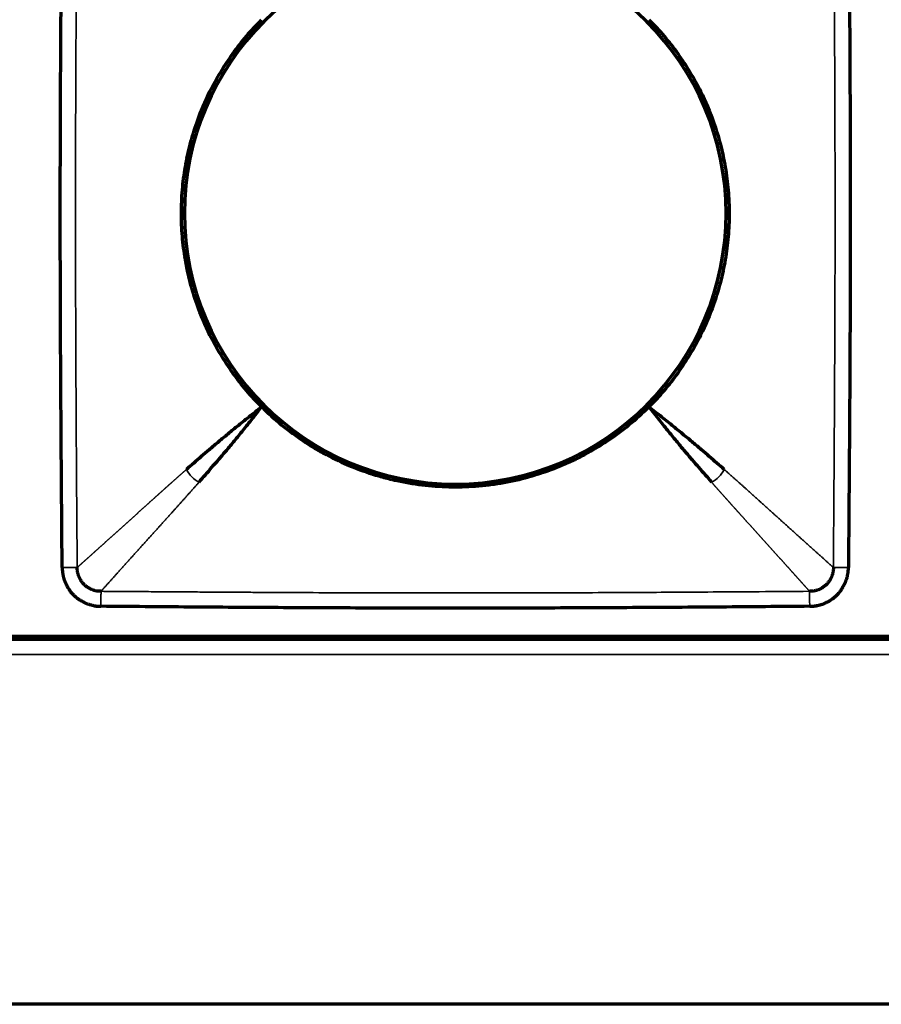
# Model space of a CAD drawing. Units: millimetres. Extents: x 96 to 672, y -113 to 378.
# Drawn here: x 139 to 167, y 63 to 95 of the extents above; entities that cross this region are included whole.
import ezdxf

# ---------------------------------------------------------------- set-up
doc = ezdxf.new("R2010")
doc.units = ezdxf.units.MM
doc.layers.add('1', color=7, linetype='Continuous')

msp = doc.modelspace()

# ---------------------------------------------------------------- linework, layer by layer
at = {"layer": '1', "linetype": 'Continuous', "lineweight": 70}
for p, q in [((558.831, 74.92), (110.831, 74.92)), ((110.931, 75.02), (222.731, 75.02)), ((127.337, 74.92), (206.332, 74.92)), ((558.831, 62.92), (110.831, 62.92))]:
    msp.add_line(p, q, dxfattribs=at)
at = {"layer": '1', "linetype": 'Continuous', "lineweight": 35}
msp.add_line((110.831, 74.42), (558.831, 74.42), dxfattribs=at)
at = {"layer": '1', "linetype": 'Continuous', "lineweight": 70}
for start, end in [(90, 180), (0, 90), (180, 270), (270, 0)]:
    msp.add_arc((152.831, 88.92), 8.9, start, end, dxfattribs=at)
for points, knots in [([(139.912, 77.274), (139.904, 78.244), (139.888, 80.185), (139.868, 83.097), (139.856, 85.523), (139.851, 87.465), (139.85, 88.92), (139.851, 90.376), (139.856, 92.317), (139.868, 94.744), (139.888, 97.655), (139.904, 99.597), (139.912, 100.567)], [0, 0, 0, 0, 0.125, 0.25, 0.375, 0.4375, 0.5, 0.5625, 0.625, 0.75, 0.875, 1, 1, 1, 1]), ([(165.749, 100.567), (165.758, 99.597), (165.774, 97.655), (165.794, 94.744), (165.805, 92.317), (165.81, 90.376), (165.811, 88.92), (165.81, 87.465), (165.805, 85.523), (165.794, 83.097), (165.774, 80.185), (165.758, 78.244), (165.749, 77.274)], [0, 0, 0, 0, 0.125, 0.25, 0.375, 0.4375, 0.5, 0.5625, 0.625, 0.75, 0.875, 1, 1, 1, 1]), ([(144.768, 92.92), (144.878, 93.141), (144.995, 93.355), (145.246, 93.772), (145.38, 93.974), (145.663, 94.368), (145.812, 94.56), (146.128, 94.931), (146.293, 95.11), (146.467, 95.284)], [0, 0, 0, 0, 0.25, 0.25, 0.5, 0.5, 0.75, 0.75, 1, 1, 1, 1]), ([(159.195, 95.284), (159.368, 95.11), (159.534, 94.931), (159.849, 94.56), (159.999, 94.368), (160.282, 93.974), (160.415, 93.772), (160.666, 93.355), (160.784, 93.141), (160.893, 92.92)], [0, 0, 0, 0, 0.25, 0.25, 0.5, 0.5, 0.75, 0.75, 1, 1, 1, 1]), ([(144.345, 85.92), (144.26, 86.163), (144.185, 86.408), (144.056, 86.901), (144.003, 87.15), (143.917, 87.652), (143.884, 87.904), (143.852, 88.286), (143.844, 88.414), (143.836, 88.607), (143.834, 88.671), (143.831, 88.8), (143.831, 88.864), (143.831, 89.184), (143.842, 89.438), (143.885, 89.943), (143.918, 90.195), (144.003, 90.693), (144.057, 90.941), (144.185, 91.433), (144.26, 91.678), (144.345, 91.92)], [0, 0, 0, 0, 0.125, 0.125, 0.25, 0.25, 0.375, 0.375, 0.4375, 0.4375, 0.46875, 0.46875, 0.5, 0.5, 0.625, 0.625, 0.75, 0.75, 0.875, 0.875, 1, 1, 1, 1]), ([(161.316, 91.92), (161.402, 91.678), (161.477, 91.433), (161.605, 90.939), (161.659, 90.691), (161.745, 90.189), (161.777, 89.937), (161.81, 89.554), (161.818, 89.427), (161.826, 89.234), (161.828, 89.17), (161.83, 89.041), (161.831, 88.977), (161.831, 88.657), (161.82, 88.403), (161.776, 87.897), (161.744, 87.646), (161.658, 87.147), (161.605, 86.9), (161.477, 86.408), (161.402, 86.163), (161.316, 85.92)], [0, 0, 0, 0, 0.125, 0.125, 0.25, 0.25, 0.375, 0.375, 0.4375, 0.4375, 0.46875, 0.46875, 0.5, 0.5, 0.625, 0.625, 0.75, 0.75, 0.875, 0.875, 1, 1, 1, 1]), ([(146.467, 82.557), (146.293, 82.73), (146.128, 82.91), (145.812, 83.281), (145.663, 83.472), (145.38, 83.866), (145.246, 84.069), (144.995, 84.486), (144.878, 84.7), (144.768, 84.92)], [0, 0, 0, 0, 0.25, 0.25, 0.5, 0.5, 0.75, 0.75, 1, 1, 1, 1]), ([(160.893, 84.92), (160.784, 84.7), (160.666, 84.486), (160.415, 84.069), (160.282, 83.866), (159.999, 83.472), (159.849, 83.281), (159.534, 82.91), (159.368, 82.73), (159.195, 82.557)], [0, 0, 0, 0, 0.25, 0.25, 0.5, 0.5, 0.75, 0.75, 1, 1, 1, 1]), ([(146.467, 82.556), (146.318, 82.44), (146.176, 82.328), (145.906, 82.114), (145.779, 82.011), (145.537, 81.815), (145.422, 81.721), (145.208, 81.544), (145.109, 81.46), (144.919, 81.299), (144.829, 81.222), (144.654, 81.071), (144.568, 80.997), (144.316, 80.779), (144.155, 80.639), (143.994, 80.499)], [0, 0, 0, 0, 0.125, 0.125, 0.25, 0.25, 0.375, 0.375, 0.5, 0.5, 0.625, 0.625, 0.75, 0.75, 1, 1, 1, 1]), ([(144.41, 80.083), (144.549, 80.244), (144.689, 80.405), (144.907, 80.657), (144.981, 80.743), (145.132, 80.919), (145.209, 81.009), (145.37, 81.198), (145.454, 81.298), (145.632, 81.512), (145.725, 81.626), (145.921, 81.868), (146.024, 81.996), (146.238, 82.266), (146.35, 82.408), (146.467, 82.556)], [0, 0, 0, 0, 0.25, 0.25, 0.375, 0.375, 0.5, 0.5, 0.625, 0.625, 0.75, 0.75, 0.875, 0.875, 1, 1, 1, 1]), ([(159.195, 82.557), (158.985, 82.346), (158.766, 82.148), (158.312, 81.776), (158.077, 81.601), (157.589, 81.276), (157.338, 81.124), (157.012, 80.95), (156.914, 80.899), (156.814, 80.85), (156.747, 80.817), (156.714, 80.801), (156.546, 80.722), (156.411, 80.662), (156.003, 80.493), (155.726, 80.394), (155.166, 80.223), (154.881, 80.152), (154.449, 80.066), (154.304, 80.04), (154.085, 80.008), (154.012, 79.998), (153.864, 79.979), (153.79, 79.971), (153.422, 79.935), (153.127, 79.92), (152.541, 79.92), (152.248, 79.934), (151.665, 79.991), (151.374, 80.034), (151.011, 80.106), (150.939, 80.121), (150.83, 80.145), (150.794, 80.154), (150.721, 80.171), (150.541, 80.215), (150.364, 80.264), (149.941, 80.392), (149.665, 80.49), (149.123, 80.714), (148.858, 80.839), (148.469, 81.047), (148.34, 81.119), (148.15, 81.233), (148.086, 81.272), (147.961, 81.351), (147.899, 81.392), (147.59, 81.597), (147.353, 81.773), (146.896, 82.148), (146.677, 82.346), (146.467, 82.557)], [0, 0, 0, 0, 0.0625, 0.0625, 0.125, 0.125, 0.1875, 0.1875, 0.203125, 0.210937, 0.210937, 0.21875, 0.21875, 0.25, 0.25, 0.3125, 0.3125, 0.375, 0.375, 0.40625, 0.40625, 0.421875, 0.421875, 0.4375, 0.4375, 0.5, 0.5, 0.5625, 0.5625, 0.625, 0.625, 0.640625, 0.640625, 0.648437, 0.648437, 0.65625, 0.6875, 0.6875, 0.75, 0.75, 0.8125, 0.8125, 0.84375, 0.84375, 0.859375, 0.859375, 0.875, 0.875, 0.9375, 0.9375, 1, 1, 1, 1]), ([(159.195, 82.556), (159.311, 82.408), (159.423, 82.266), (159.638, 81.996), (159.74, 81.868), (159.936, 81.626), (160.03, 81.512), (160.207, 81.298), (160.291, 81.198), (160.452, 81.009), (160.529, 80.919), (160.68, 80.743), (160.754, 80.657), (160.972, 80.405), (161.112, 80.244), (161.252, 80.083)], [0, 0, 0, 0, 0.125, 0.125, 0.25, 0.25, 0.375, 0.375, 0.5, 0.5, 0.625, 0.625, 0.75, 0.75, 1, 1, 1, 1]), ([(161.668, 80.499), (161.507, 80.639), (161.346, 80.779), (161.094, 80.997), (161.008, 81.071), (160.832, 81.222), (160.743, 81.299), (160.553, 81.46), (160.453, 81.544), (160.239, 81.721), (160.125, 81.815), (159.883, 82.011), (159.755, 82.114), (159.485, 82.328), (159.344, 82.44), (159.195, 82.556)], [0, 0, 0, 0, 0.25, 0.25, 0.375, 0.375, 0.5, 0.5, 0.625, 0.625, 0.75, 0.75, 0.875, 0.875, 1, 1, 1, 1]), ([(139.912, 77.274), (139.912, 77.267), (139.913, 77.255), (139.913, 77.236), (139.914, 77.218), (139.916, 77.2), (139.917, 77.183), (139.918, 77.167), (139.92, 77.152), (139.922, 77.137), (139.923, 77.123), (139.925, 77.109), (139.927, 77.096), (139.929, 77.083), (139.931, 77.072), (139.933, 77.06), (139.934, 77.05), (139.936, 77.04), (139.94, 77.02), (139.945, 76.993), (139.952, 76.961), (139.959, 76.935), (139.964, 76.916), (139.969, 76.899), (139.974, 76.882), (139.981, 76.864), (139.988, 76.846), (139.993, 76.832), (139.997, 76.824), (139.998, 76.821), (139.999, 76.817), (140.001, 76.814), (140.002, 76.811), (140.003, 76.807), (140.005, 76.804), (140.006, 76.8), (140.008, 76.797), (140.009, 76.794), (140.01, 76.79), (140.012, 76.787), (140.012, 76.784), (140.013, 76.782), (140.014, 76.781), (140.015, 76.778), (140.018, 76.772), (140.022, 76.765), (140.031, 76.748), (140.042, 76.724), (140.056, 76.696), (140.07, 76.669), (140.079, 76.65), (140.086, 76.636), (140.091, 76.628), (140.095, 76.622), (140.099, 76.615), (140.103, 76.609), (140.107, 76.602), (140.111, 76.596), (140.116, 76.589), (140.12, 76.583), (140.124, 76.577), (140.128, 76.57), (140.133, 76.564), (140.137, 76.557), (140.141, 76.551), (140.145, 76.545), (140.15, 76.538), (140.154, 76.532), (140.159, 76.526), (140.163, 76.519), (140.17, 76.509), (140.183, 76.493), (140.2, 76.471), (140.219, 76.449), (140.236, 76.43), (140.249, 76.416), (140.261, 76.403), (140.271, 76.392), (140.28, 76.383), (140.286, 76.376), (140.293, 76.369), (140.301, 76.361), (140.315, 76.348), (140.332, 76.332), (140.347, 76.319), (140.357, 76.31), (140.362, 76.305), (140.368, 76.3), (140.373, 76.296), (140.379, 76.291), (140.384, 76.286), (140.389, 76.282), (140.395, 76.277), (140.4, 76.272), (140.406, 76.268), (140.411, 76.263), (140.415, 76.259), (140.418, 76.257), (140.421, 76.255), (140.424, 76.253), (140.429, 76.25), (140.439, 76.244), (140.452, 76.237), (140.473, 76.224), (140.497, 76.21), (140.528, 76.193), (140.549, 76.182), (140.561, 76.175), (140.563, 76.173), (140.566, 76.172), (140.569, 76.17), (140.571, 76.169), (140.574, 76.167), (140.577, 76.166), (140.58, 76.164), (140.582, 76.163), (140.585, 76.161), (140.588, 76.16), (140.59, 76.158), (140.593, 76.157), (140.596, 76.156), (140.599, 76.154), (140.601, 76.153), (140.604, 76.151), (140.607, 76.15), (140.609, 76.148), (140.612, 76.147), (140.615, 76.145), (140.617, 76.144), (140.62, 76.142), (140.623, 76.141), (140.626, 76.139), (140.628, 76.138), (140.631, 76.136), (140.634, 76.135), (140.636, 76.133), (140.639, 76.132), (140.642, 76.13), (140.645, 76.129), (140.647, 76.128), (140.65, 76.126), (140.653, 76.125), (140.655, 76.123), (140.658, 76.122), (140.661, 76.12), (140.664, 76.119), (140.666, 76.117), (140.669, 76.116), (140.672, 76.114), (140.674, 76.113), (140.677, 76.112), (140.68, 76.11), (140.683, 76.109), (140.685, 76.107), (140.688, 76.106), (140.691, 76.104), (140.693, 76.103), (140.696, 76.102), (140.698, 76.101), (140.703, 76.099), (140.709, 76.097), (140.72, 76.093), (140.733, 76.089), (140.748, 76.084), (140.77, 76.076), (140.808, 76.064), (140.856, 76.05), (140.904, 76.037), (140.942, 76.027), (140.972, 76.021), (140.992, 76.016), (141.005, 76.014), (141.013, 76.013), (141.017, 76.012), (141.022, 76.011), (141.027, 76.011), (141.031, 76.01), (141.036, 76.01), (141.041, 76.009), (141.045, 76.009), (141.05, 76.008), (141.055, 76.008), (141.06, 76.007), (141.064, 76.007), (141.069, 76.006), (141.074, 76.006), (141.078, 76.005), (141.083, 76.005), (141.088, 76.005), (141.093, 76.004), (141.097, 76.004), (141.102, 76.004), (141.107, 76.003), (141.112, 76.003), (141.117, 76.003), (141.121, 76.003), (141.126, 76.003), (141.131, 76.002), (141.136, 76.002), (141.141, 76.002), (141.145, 76.002), (141.15, 76.002), (141.155, 76.002), (141.16, 76.002), (141.165, 76.002), (141.17, 76.002), (141.174, 76.002), (141.179, 76.002), (141.182, 76.002), (141.184, 76.002)], [0, 0, 0, 0, 0.009744, 0.01916, 0.02825, 0.037019, 0.04547, 0.053606, 0.061429, 0.068942, 0.076147, 0.083046, 0.089642, 0.095936, 0.10193, 0.107625, 0.113022, 0.118123, 0.122929, 0.142954, 0.159598, 0.172888, 0.182841, 0.189471, 0.199316, 0.209143, 0.218952, 0.228742, 0.230583, 0.232422, 0.23426, 0.236096, 0.237932, 0.239767, 0.2416, 0.243433, 0.245266, 0.247097, 0.248928, 0.250759, 0.252589, 0.252913, 0.253869, 0.255611, 0.257254, 0.263121, 0.268954, 0.285647, 0.30238, 0.31623, 0.330702, 0.335565, 0.339494, 0.343367, 0.347237, 0.351106, 0.354973, 0.358838, 0.362702, 0.366564, 0.370425, 0.374285, 0.378144, 0.382002, 0.385859, 0.389715, 0.393572, 0.397427, 0.401283, 0.405138, 0.409661, 0.419795, 0.435536, 0.451947, 0.463241, 0.473088, 0.481769, 0.489286, 0.495638, 0.500826, 0.503927, 0.509821, 0.518509, 0.532454, 0.544901, 0.54851, 0.552117, 0.555723, 0.559327, 0.56293, 0.566531, 0.570131, 0.57373, 0.577328, 0.580925, 0.584521, 0.588117, 0.588994, 0.590448, 0.59248, 0.595089, 0.598277, 0.610479, 0.617303, 0.635332, 0.652863, 0.669917, 0.671474, 0.673031, 0.674587, 0.676142, 0.677697, 0.679251, 0.680805, 0.682358, 0.68391, 0.685462, 0.687013, 0.688564, 0.690114, 0.691664, 0.693214, 0.694763, 0.696311, 0.697859, 0.699407, 0.700954, 0.702501, 0.704048, 0.705594, 0.70714, 0.708685, 0.71023, 0.711775, 0.71332, 0.714864, 0.716409, 0.717953, 0.719497, 0.72104, 0.722584, 0.724127, 0.72567, 0.727213, 0.728756, 0.730299, 0.731841, 0.733384, 0.734927, 0.736469, 0.738012, 0.739554, 0.741097, 0.742639, 0.744182, 0.745725, 0.747267, 0.74881, 0.749566, 0.751751, 0.755363, 0.760405, 0.768399, 0.776182, 0.783756, 0.804212, 0.836253, 0.858203, 0.880155, 0.894338, 0.904699, 0.911204, 0.913833, 0.916188, 0.918545, 0.920904, 0.923265, 0.925629, 0.927994, 0.930362, 0.932731, 0.935103, 0.937477, 0.939853, 0.942231, 0.944612, 0.946994, 0.949379, 0.951766, 0.954156, 0.956547, 0.958941, 0.961337, 0.963736, 0.966137, 0.96854, 0.970945, 0.973353, 0.975763, 0.978176, 0.980591, 0.983008, 0.985428, 0.987851, 0.990276, 0.992703, 0.995133, 0.997565, 1, 1, 1, 1]), ([(164.477, 76.002), (164.484, 76.002), (164.497, 76.002), (164.515, 76.003), (164.534, 76.004), (164.551, 76.005), (164.568, 76.007), (164.584, 76.008), (164.599, 76.01), (164.614, 76.011), (164.629, 76.013), (164.642, 76.015), (164.655, 76.017), (164.668, 76.018), (164.68, 76.02), (164.691, 76.022), (164.701, 76.024), (164.711, 76.026), (164.731, 76.029), (164.758, 76.035), (164.79, 76.042), (164.816, 76.048), (164.835, 76.054), (164.852, 76.059), (164.869, 76.064), (164.887, 76.071), (164.906, 76.077), (164.919, 76.083), (164.927, 76.086), (164.93, 76.088), (164.934, 76.089), (164.937, 76.09), (164.941, 76.092), (164.944, 76.093), (164.947, 76.094), (164.951, 76.096), (164.954, 76.097), (164.958, 76.099), (164.961, 76.1), (164.964, 76.101), (164.967, 76.102), (164.969, 76.103), (164.971, 76.104), (164.973, 76.105), (164.979, 76.108), (164.987, 76.112), (165.004, 76.12), (165.027, 76.132), (165.055, 76.146), (165.082, 76.159), (165.102, 76.169), (165.115, 76.176), (165.123, 76.18), (165.129, 76.184), (165.136, 76.189), (165.142, 76.193), (165.149, 76.197), (165.155, 76.201), (165.162, 76.205), (165.168, 76.209), (165.175, 76.214), (165.181, 76.218), (165.187, 76.222), (165.194, 76.226), (165.2, 76.231), (165.207, 76.235), (165.213, 76.239), (165.219, 76.244), (165.226, 76.248), (165.232, 76.253), (165.242, 76.26), (165.258, 76.272), (165.28, 76.29), (165.302, 76.309), (165.321, 76.325), (165.336, 76.339), (165.348, 76.35), (165.359, 76.361), (165.368, 76.369), (165.376, 76.376), (165.382, 76.382), (165.39, 76.391), (165.403, 76.405), (165.419, 76.422), (165.433, 76.437), (165.441, 76.447), (165.446, 76.452), (165.451, 76.457), (165.455, 76.463), (165.46, 76.468), (165.465, 76.474), (165.47, 76.479), (165.474, 76.484), (165.479, 76.49), (165.484, 76.495), (165.488, 76.501), (165.492, 76.505), (165.494, 76.508), (165.496, 76.51), (165.498, 76.514), (165.501, 76.518), (165.507, 76.528), (165.515, 76.541), (165.527, 76.563), (165.541, 76.587), (165.558, 76.617), (165.57, 76.638), (165.576, 76.65), (165.578, 76.653), (165.579, 76.656), (165.581, 76.658), (165.582, 76.661), (165.584, 76.664), (165.585, 76.666), (165.587, 76.669), (165.588, 76.672), (165.59, 76.675), (165.591, 76.677), (165.593, 76.68), (165.594, 76.683), (165.596, 76.685), (165.597, 76.688), (165.599, 76.691), (165.6, 76.694), (165.602, 76.696), (165.603, 76.699), (165.605, 76.702), (165.606, 76.704), (165.607, 76.707), (165.609, 76.71), (165.61, 76.713), (165.612, 76.715), (165.613, 76.718), (165.615, 76.721), (165.616, 76.723), (165.618, 76.726), (165.619, 76.729), (165.621, 76.732), (165.622, 76.734), (165.624, 76.737), (165.625, 76.74), (165.627, 76.742), (165.628, 76.745), (165.629, 76.748), (165.631, 76.75), (165.632, 76.753), (165.634, 76.756), (165.635, 76.759), (165.637, 76.761), (165.638, 76.764), (165.64, 76.767), (165.641, 76.769), (165.642, 76.772), (165.644, 76.775), (165.645, 76.778), (165.647, 76.78), (165.648, 76.783), (165.65, 76.785), (165.651, 76.788), (165.652, 76.792), (165.654, 76.799), (165.658, 76.809), (165.662, 76.823), (165.667, 76.837), (165.675, 76.86), (165.688, 76.898), (165.702, 76.945), (165.715, 76.994), (165.724, 77.032), (165.731, 77.062), (165.735, 77.082), (165.737, 77.095), (165.739, 77.102), (165.739, 77.107), (165.74, 77.112), (165.74, 77.116), (165.741, 77.121), (165.742, 77.126), (165.742, 77.13), (165.743, 77.135), (165.743, 77.14), (165.744, 77.144), (165.744, 77.149), (165.745, 77.154), (165.745, 77.159), (165.745, 77.163), (165.746, 77.168), (165.746, 77.173), (165.746, 77.178), (165.747, 77.182), (165.747, 77.187), (165.747, 77.192), (165.748, 77.197), (165.748, 77.201), (165.748, 77.206), (165.748, 77.211), (165.749, 77.216), (165.749, 77.221), (165.749, 77.225), (165.749, 77.23), (165.749, 77.235), (165.749, 77.24), (165.749, 77.245), (165.749, 77.25), (165.749, 77.254), (165.749, 77.259), (165.749, 77.264), (165.749, 77.269), (165.749, 77.272), (165.749, 77.274)], [0, 0, 0, 0, 0.009744, 0.01916, 0.02825, 0.037019, 0.04547, 0.053606, 0.061429, 0.068942, 0.076147, 0.083046, 0.089642, 0.095936, 0.10193, 0.107625, 0.113022, 0.118123, 0.122929, 0.142954, 0.159598, 0.172888, 0.182841, 0.189471, 0.199316, 0.209143, 0.218952, 0.228742, 0.230583, 0.232422, 0.23426, 0.236096, 0.237932, 0.239767, 0.2416, 0.243433, 0.245266, 0.247097, 0.248928, 0.250759, 0.252589, 0.252913, 0.253869, 0.255611, 0.257254, 0.263121, 0.268954, 0.285647, 0.30238, 0.31623, 0.330702, 0.335565, 0.339494, 0.343367, 0.347237, 0.351106, 0.354973, 0.358838, 0.362702, 0.366564, 0.370425, 0.374285, 0.378144, 0.382002, 0.385859, 0.389715, 0.393572, 0.397427, 0.401283, 0.405138, 0.409661, 0.419795, 0.435536, 0.451947, 0.463241, 0.473088, 0.481769, 0.489286, 0.495638, 0.500826, 0.503927, 0.509821, 0.518509, 0.532454, 0.544901, 0.54851, 0.552117, 0.555723, 0.559327, 0.56293, 0.566531, 0.570131, 0.57373, 0.577328, 0.580925, 0.584521, 0.588117, 0.588994, 0.590448, 0.59248, 0.595089, 0.598277, 0.610479, 0.617303, 0.635332, 0.652863, 0.669917, 0.671474, 0.673031, 0.674587, 0.676142, 0.677697, 0.679251, 0.680805, 0.682358, 0.68391, 0.685462, 0.687013, 0.688564, 0.690114, 0.691664, 0.693214, 0.694763, 0.696311, 0.697859, 0.699407, 0.700954, 0.702501, 0.704048, 0.705594, 0.70714, 0.708685, 0.71023, 0.711775, 0.71332, 0.714864, 0.716409, 0.717953, 0.719497, 0.72104, 0.722584, 0.724127, 0.72567, 0.727213, 0.728756, 0.730299, 0.731841, 0.733384, 0.734927, 0.736469, 0.738012, 0.739554, 0.741097, 0.742639, 0.744182, 0.745725, 0.747267, 0.74881, 0.749566, 0.751751, 0.755363, 0.760405, 0.768399, 0.776182, 0.783756, 0.804212, 0.836253, 0.858203, 0.880155, 0.894338, 0.904699, 0.911204, 0.913833, 0.916188, 0.918545, 0.920904, 0.923265, 0.925629, 0.927994, 0.930362, 0.932731, 0.935103, 0.937477, 0.939853, 0.942231, 0.944612, 0.946994, 0.949379, 0.951766, 0.954156, 0.956547, 0.958941, 0.961337, 0.963736, 0.966137, 0.96854, 0.970945, 0.973353, 0.975763, 0.978176, 0.980591, 0.983008, 0.985428, 0.987851, 0.990276, 0.992703, 0.995133, 0.997565, 1, 1, 1, 1]), ([(164.477, 76.002), (163.507, 75.994), (161.566, 75.977), (158.654, 75.957), (156.228, 75.946), (154.287, 75.941), (152.831, 75.94), (151.375, 75.941), (149.434, 75.946), (147.007, 75.957), (144.096, 75.977), (142.155, 75.994), (141.184, 76.002)], [0, 0, 0, 0, 0.125, 0.25, 0.375, 0.4375, 0.5, 0.5625, 0.625, 0.75, 0.875, 1, 1, 1, 1])]:
    msp.add_open_spline(points, degree=3, knots=knots, dxfattribs=at)
at = {"layer": '1', "linetype": 'Continuous', "lineweight": 35}
for points, knots in [([(140.406, 100.563), (140.404, 100.313), (140.4, 99.821), (140.395, 99.097), (140.39, 98.398), (140.386, 97.725), (140.381, 97.078), (140.377, 96.457), (140.373, 95.862), (140.37, 95.293), (140.365, 94.413), (140.359, 93.23), (140.354, 91.75), (140.351, 90.319), (140.35, 88.443), (140.353, 86.042), (140.364, 83.682), (140.374, 81.797), (140.383, 80.407), (140.394, 78.886), (140.402, 77.829), (140.406, 77.278)], [0, 0, 0, 0, 0.032224, 0.063337, 0.09334, 0.122231, 0.150013, 0.176684, 0.202244, 0.226694, 0.250034, 0.315628, 0.379154, 0.440612, 0.499999, 0.620835, 0.749965, 0.804036, 0.863732, 0.929053, 1, 1, 1, 1]), ([(165.256, 77.278), (165.258, 77.528), (165.261, 78.02), (165.266, 78.744), (165.271, 79.443), (165.276, 80.115), (165.28, 80.762), (165.284, 81.383), (165.288, 81.979), (165.291, 82.548), (165.296, 83.428), (165.302, 84.611), (165.307, 86.09), (165.311, 87.521), (165.312, 89.397), (165.308, 91.798), (165.298, 94.158), (165.287, 96.044), (165.278, 97.434), (165.267, 98.954), (165.26, 100.012), (165.256, 100.563)], [0, 0, 0, 0, 0.032224, 0.063337, 0.09334, 0.122231, 0.150013, 0.176684, 0.202244, 0.226694, 0.250034, 0.315628, 0.379154, 0.440612, 0.499999, 0.620835, 0.749965, 0.804036, 0.863732, 0.929053, 1, 1, 1, 1]), ([(140.406, 77.278), (140.411, 77.283), (140.423, 77.293), (140.44, 77.308), (140.457, 77.324), (140.474, 77.339), (140.491, 77.354), (140.509, 77.37), (140.526, 77.386), (140.544, 77.402), (140.562, 77.418), (140.58, 77.434), (140.598, 77.45), (140.616, 77.466), (140.635, 77.483), (140.653, 77.499), (140.671, 77.516), (140.69, 77.532), (140.709, 77.549), (140.728, 77.566), (140.746, 77.583), (140.765, 77.6), (140.785, 77.617), (140.804, 77.634), (140.823, 77.651), (140.842, 77.669), (140.862, 77.686), (140.881, 77.704), (140.901, 77.721), (140.921, 77.739), (140.94, 77.757), (140.96, 77.775), (140.98, 77.793), (141, 77.811), (141.02, 77.829), (141.04, 77.847), (141.061, 77.865), (141.081, 77.883), (141.101, 77.901), (141.122, 77.92), (141.142, 77.938), (141.163, 77.957), (141.184, 77.975), (141.204, 77.994), (141.225, 78.013), (141.246, 78.032), (141.267, 78.05), (141.288, 78.069), (141.309, 78.088), (141.33, 78.107), (141.351, 78.126), (141.372, 78.145), (141.393, 78.164), (141.415, 78.183), (141.436, 78.203), (141.457, 78.222), (141.479, 78.241), (141.5, 78.261), (141.522, 78.28), (141.543, 78.299), (141.565, 78.319), (141.586, 78.338), (141.608, 78.358), (141.63, 78.377), (141.651, 78.397), (141.673, 78.416), (141.695, 78.436), (141.716, 78.455), (141.738, 78.475), (141.76, 78.495), (141.782, 78.514), (141.804, 78.534), (141.825, 78.554), (141.847, 78.573), (141.869, 78.593), (141.891, 78.613), (141.913, 78.633), (141.935, 78.652), (141.956, 78.672), (141.978, 78.692), (142, 78.712), (142.022, 78.731), (142.044, 78.751), (142.066, 78.771), (142.088, 78.791), (142.11, 78.81), (142.131, 78.83), (142.153, 78.85), (142.175, 78.869), (142.197, 78.889), (142.219, 78.909), (142.241, 78.929), (142.262, 78.948), (142.284, 78.968), (142.306, 78.988), (142.328, 79.007), (142.349, 79.027), (142.371, 79.046), (142.393, 79.066), (142.414, 79.086), (142.436, 79.105), (142.458, 79.125), (142.479, 79.144), (142.501, 79.163), (142.522, 79.183), (142.544, 79.202), (142.565, 79.222), (142.586, 79.241), (142.608, 79.26), (142.629, 79.279), (142.65, 79.298), (142.671, 79.318), (142.693, 79.337), (142.714, 79.356), (142.735, 79.375), (142.756, 79.394), (142.777, 79.412), (142.797, 79.431), (142.818, 79.45), (142.839, 79.469), (142.86, 79.487), (142.88, 79.506), (142.901, 79.524), (142.921, 79.543), (142.942, 79.561), (142.962, 79.579), (142.982, 79.598), (143.002, 79.616), (143.022, 79.634), (143.042, 79.652), (143.062, 79.67), (143.082, 79.687), (143.102, 79.705), (143.121, 79.723), (143.141, 79.74), (143.16, 79.758), (143.18, 79.775), (143.199, 79.792), (143.218, 79.81), (143.237, 79.827), (143.256, 79.844), (143.275, 79.861), (143.294, 79.877), (143.312, 79.894), (143.331, 79.911), (143.349, 79.927), (143.368, 79.944), (143.386, 79.96), (143.404, 79.976), (143.422, 79.993), (143.44, 80.009), (143.458, 80.025), (143.476, 80.041), (143.493, 80.056), (143.511, 80.072), (143.528, 80.088), (143.546, 80.103), (143.563, 80.118), (143.58, 80.134), (143.597, 80.149), (143.614, 80.164), (143.631, 80.179), (143.647, 80.193), (143.664, 80.208), (143.68, 80.223), (143.696, 80.237), (143.713, 80.251), (143.729, 80.266), (143.744, 80.28), (143.76, 80.294), (143.776, 80.308), (143.791, 80.321), (143.807, 80.335), (143.822, 80.348), (143.837, 80.362), (143.852, 80.375), (143.867, 80.388), (143.882, 80.401), (143.896, 80.414), (143.91, 80.426), (143.925, 80.439), (143.939, 80.451), (143.953, 80.464), (143.967, 80.476), (143.98, 80.488), (143.989, 80.495), (143.994, 80.499)], [0, 0, 0, 0, 0.008432, 0.016831, 0.025198, 0.033532, 0.041833, 0.050102, 0.058338, 0.066542, 0.074713, 0.082851, 0.090957, 0.09903, 0.107071, 0.115079, 0.123054, 0.130997, 0.138907, 0.146784, 0.154629, 0.162442, 0.170221, 0.177968, 0.185683, 0.193365, 0.201014, 0.20863, 0.216214, 0.223765, 0.231283, 0.238769, 0.246221, 0.253642, 0.261029, 0.268384, 0.275706, 0.282996, 0.290252, 0.297476, 0.304668, 0.311826, 0.318953, 0.326046, 0.333107, 0.340135, 0.34713, 0.354092, 0.361022, 0.367919, 0.374784, 0.381615, 0.388414, 0.395181, 0.401914, 0.408615, 0.415283, 0.421918, 0.42852, 0.43509, 0.441627, 0.448132, 0.454603, 0.461042, 0.467448, 0.473821, 0.480162, 0.48647, 0.492745, 0.498987, 0.505197, 0.511373, 0.517518, 0.523629, 0.529707, 0.535753, 0.541766, 0.547746, 0.553693, 0.559608, 0.565489, 0.571338, 0.577154, 0.582937, 0.588688, 0.594405, 0.60009, 0.605741, 0.61136, 0.616946, 0.6225, 0.62802, 0.633507, 0.638962, 0.644384, 0.649773, 0.655129, 0.660452, 0.665742, 0.671, 0.676224, 0.681416, 0.686575, 0.691701, 0.696794, 0.701855, 0.706882, 0.711877, 0.716838, 0.721767, 0.726663, 0.731526, 0.736357, 0.741154, 0.745919, 0.75065, 0.755349, 0.760015, 0.764648, 0.769248, 0.773815, 0.778349, 0.782851, 0.787319, 0.791755, 0.796158, 0.800528, 0.804865, 0.809169, 0.81344, 0.817679, 0.821884, 0.826057, 0.830196, 0.834303, 0.838377, 0.842418, 0.846426, 0.850401, 0.854343, 0.858252, 0.862128, 0.865971, 0.869781, 0.873558, 0.877302, 0.881013, 0.884692, 0.888337, 0.891949, 0.895528, 0.899074, 0.902587, 0.906067, 0.909514, 0.912929, 0.91631, 0.919658, 0.922973, 0.926255, 0.929504, 0.93272, 0.935903, 0.939053, 0.94217, 0.945254, 0.948305, 0.951324, 0.954309, 0.957261, 0.96018, 0.963065, 0.965918, 0.968738, 0.971525, 0.974279, 0.977, 0.979688, 0.982342, 0.984964, 0.987553, 0.990108, 0.992631, 0.99512, 0.997577, 1, 1, 1, 1]), ([(143.994, 80.499), (144.038, 80.415), (144.159, 80.249), (144.325, 80.128), (144.41, 80.083)], [0, 0, 0, 0, 0.5, 1, 1, 1, 1]), ([(161.252, 80.083), (161.337, 80.128), (161.503, 80.249), (161.624, 80.415), (161.668, 80.499)], [0, 0, 0, 0, 0.5, 1, 1, 1, 1]), ([(161.668, 80.499), (161.676, 80.492), (161.694, 80.476), (161.721, 80.453), (161.748, 80.429), (161.775, 80.405), (161.803, 80.38), (161.832, 80.355), (161.861, 80.329), (161.891, 80.303), (161.921, 80.276), (161.952, 80.249), (161.983, 80.221), (162.014, 80.193), (162.046, 80.165), (162.079, 80.136), (162.112, 80.107), (162.145, 80.077), (162.179, 80.047), (162.213, 80.017), (162.247, 79.986), (162.282, 79.955), (162.317, 79.923), (162.353, 79.891), (162.388, 79.859), (162.425, 79.827), (162.461, 79.794), (162.498, 79.761), (162.536, 79.727), (162.573, 79.693), (162.611, 79.659), (162.649, 79.625), (162.688, 79.59), (162.727, 79.555), (162.766, 79.52), (162.806, 79.484), (162.845, 79.448), (162.885, 79.412), (162.925, 79.376), (162.966, 79.34), (163.006, 79.303), (163.047, 79.266), (163.088, 79.229), (163.129, 79.192), (163.17, 79.155), (163.211, 79.118), (163.253, 79.08), (163.294, 79.043), (163.336, 79.005), (163.377, 78.968), (163.419, 78.93), (163.461, 78.892), (163.503, 78.855), (163.545, 78.817), (163.587, 78.779), (163.629, 78.741), (163.671, 78.703), (163.713, 78.665), (163.754, 78.628), (163.796, 78.59), (163.838, 78.552), (163.88, 78.514), (163.922, 78.477), (163.963, 78.439), (164.005, 78.401), (164.047, 78.364), (164.088, 78.327), (164.129, 78.289), (164.17, 78.252), (164.211, 78.215), (164.252, 78.179), (164.293, 78.142), (164.334, 78.105), (164.374, 78.069), (164.414, 78.033), (164.454, 77.997), (164.494, 77.961), (164.533, 77.926), (164.572, 77.891), (164.611, 77.856), (164.65, 77.821), (164.688, 77.786), (164.726, 77.752), (164.764, 77.718), (164.802, 77.685), (164.839, 77.651), (164.876, 77.618), (164.912, 77.586), (164.948, 77.553), (164.984, 77.521), (165.019, 77.489), (165.055, 77.458), (165.089, 77.427), (165.123, 77.396), (165.157, 77.366), (165.191, 77.336), (165.224, 77.307), (165.245, 77.288), (165.256, 77.278)], [0, 0, 0, 0, 0.004674, 0.009469, 0.014386, 0.019424, 0.024583, 0.029864, 0.035266, 0.04079, 0.046435, 0.052201, 0.058088, 0.064097, 0.070227, 0.076478, 0.08285, 0.089344, 0.095959, 0.102695, 0.109552, 0.116531, 0.123631, 0.130852, 0.138194, 0.145657, 0.153242, 0.160948, 0.168774, 0.176722, 0.18479, 0.192979, 0.201289, 0.20972, 0.218271, 0.226944, 0.235737, 0.244651, 0.253686, 0.262841, 0.272118, 0.281515, 0.291033, 0.300671, 0.310431, 0.320311, 0.330311, 0.340433, 0.350675, 0.361038, 0.371521, 0.382126, 0.392851, 0.403696, 0.414663, 0.42575, 0.436957, 0.448286, 0.459734, 0.471304, 0.482993, 0.494803, 0.506734, 0.518785, 0.530956, 0.543247, 0.555659, 0.568191, 0.580843, 0.593615, 0.606508, 0.619521, 0.632654, 0.645908, 0.659281, 0.672775, 0.686389, 0.700123, 0.713977, 0.727951, 0.742045, 0.756259, 0.770594, 0.785048, 0.799623, 0.814317, 0.829132, 0.844066, 0.859121, 0.874295, 0.889589, 0.905003, 0.920536, 0.936189, 0.951962, 0.967855, 0.983868, 1, 1, 1, 1]), ([(144.41, 80.083), (144.402, 80.075), (144.387, 80.057), (144.364, 80.031), (144.34, 80.003), (144.315, 79.976), (144.291, 79.948), (144.265, 79.919), (144.239, 79.89), (144.213, 79.86), (144.186, 79.83), (144.159, 79.799), (144.132, 79.768), (144.104, 79.737), (144.075, 79.705), (144.046, 79.672), (144.017, 79.639), (143.987, 79.606), (143.957, 79.573), (143.927, 79.539), (143.896, 79.504), (143.865, 79.469), (143.833, 79.434), (143.802, 79.399), (143.769, 79.363), (143.737, 79.326), (143.704, 79.29), (143.671, 79.253), (143.637, 79.216), (143.604, 79.178), (143.569, 79.14), (143.535, 79.102), (143.5, 79.063), (143.465, 79.024), (143.43, 78.985), (143.394, 78.946), (143.359, 78.906), (143.323, 78.866), (143.286, 78.826), (143.25, 78.786), (143.213, 78.745), (143.177, 78.704), (143.14, 78.663), (143.103, 78.622), (143.066, 78.581), (143.028, 78.54), (142.991, 78.498), (142.953, 78.457), (142.916, 78.415), (142.878, 78.374), (142.84, 78.332), (142.803, 78.29), (142.765, 78.248), (142.727, 78.206), (142.689, 78.164), (142.651, 78.123), (142.614, 78.081), (142.576, 78.039), (142.538, 77.997), (142.5, 77.955), (142.462, 77.913), (142.425, 77.871), (142.387, 77.829), (142.349, 77.788), (142.312, 77.746), (142.274, 77.705), (142.237, 77.663), (142.2, 77.622), (142.163, 77.581), (142.126, 77.54), (142.089, 77.499), (142.052, 77.458), (142.016, 77.418), (141.979, 77.377), (141.943, 77.337), (141.907, 77.297), (141.872, 77.258), (141.836, 77.218), (141.801, 77.179), (141.766, 77.14), (141.731, 77.101), (141.697, 77.063), (141.663, 77.025), (141.629, 76.987), (141.595, 76.95), (141.562, 76.912), (141.529, 76.876), (141.496, 76.839), (141.464, 76.803), (141.431, 76.767), (141.4, 76.732), (141.368, 76.697), (141.337, 76.662), (141.307, 76.628), (141.276, 76.594), (141.247, 76.561), (141.217, 76.528), (141.198, 76.506), (141.188, 76.495)], [0, 0, 0, 0, 0.004674, 0.009469, 0.014386, 0.019424, 0.024583, 0.029864, 0.035266, 0.04079, 0.046435, 0.052201, 0.058088, 0.064097, 0.070227, 0.076478, 0.08285, 0.089344, 0.095959, 0.102695, 0.109552, 0.116531, 0.123631, 0.130852, 0.138194, 0.145657, 0.153242, 0.160948, 0.168774, 0.176722, 0.18479, 0.192979, 0.201289, 0.20972, 0.218271, 0.226944, 0.235737, 0.244651, 0.253686, 0.262841, 0.272118, 0.281515, 0.291033, 0.300671, 0.310431, 0.320311, 0.330311, 0.340433, 0.350675, 0.361038, 0.371521, 0.382126, 0.392851, 0.403696, 0.414663, 0.42575, 0.436957, 0.448286, 0.459734, 0.471304, 0.482993, 0.494803, 0.506734, 0.518785, 0.530956, 0.543247, 0.555659, 0.568191, 0.580843, 0.593615, 0.606508, 0.619521, 0.632654, 0.645908, 0.659281, 0.672775, 0.686389, 0.700123, 0.713977, 0.727951, 0.742045, 0.756259, 0.770594, 0.785048, 0.799623, 0.814317, 0.829132, 0.844066, 0.859121, 0.874295, 0.889589, 0.905003, 0.920536, 0.936189, 0.951962, 0.967855, 0.983868, 1, 1, 1, 1]), ([(164.473, 76.495), (164.468, 76.501), (164.458, 76.512), (164.443, 76.529), (164.428, 76.546), (164.412, 76.564), (164.397, 76.581), (164.381, 76.598), (164.365, 76.616), (164.349, 76.634), (164.333, 76.652), (164.317, 76.67), (164.301, 76.688), (164.285, 76.706), (164.269, 76.724), (164.252, 76.743), (164.235, 76.761), (164.219, 76.78), (164.202, 76.798), (164.185, 76.817), (164.168, 76.836), (164.151, 76.855), (164.134, 76.874), (164.117, 76.893), (164.1, 76.913), (164.082, 76.932), (164.065, 76.951), (164.047, 76.971), (164.03, 76.991), (164.012, 77.01), (163.994, 77.03), (163.977, 77.05), (163.959, 77.07), (163.941, 77.09), (163.923, 77.11), (163.904, 77.13), (163.886, 77.15), (163.868, 77.171), (163.85, 77.191), (163.831, 77.211), (163.813, 77.232), (163.794, 77.253), (163.776, 77.273), (163.757, 77.294), (163.738, 77.315), (163.72, 77.336), (163.701, 77.357), (163.682, 77.377), (163.663, 77.398), (163.644, 77.42), (163.625, 77.441), (163.606, 77.462), (163.587, 77.483), (163.568, 77.504), (163.548, 77.526), (163.529, 77.547), (163.51, 77.568), (163.491, 77.59), (163.471, 77.611), (163.452, 77.633), (163.432, 77.654), (163.413, 77.676), (163.394, 77.698), (163.374, 77.719), (163.354, 77.741), (163.335, 77.763), (163.315, 77.784), (163.296, 77.806), (163.276, 77.828), (163.256, 77.85), (163.237, 77.871), (163.217, 77.893), (163.197, 77.915), (163.178, 77.937), (163.158, 77.959), (163.138, 77.98), (163.119, 78.002), (163.099, 78.024), (163.079, 78.046), (163.059, 78.068), (163.04, 78.09), (163.02, 78.112), (163, 78.134), (162.98, 78.156), (162.961, 78.177), (162.941, 78.199), (162.921, 78.221), (162.901, 78.243), (162.882, 78.265), (162.862, 78.287), (162.842, 78.308), (162.823, 78.33), (162.803, 78.352), (162.783, 78.374), (162.764, 78.396), (162.744, 78.417), (162.724, 78.439), (162.705, 78.461), (162.685, 78.482), (162.666, 78.504), (162.646, 78.526), (162.627, 78.547), (162.607, 78.569), (162.588, 78.59), (162.568, 78.612), (162.549, 78.633), (162.53, 78.655), (162.51, 78.676), (162.491, 78.697), (162.472, 78.719), (162.453, 78.74), (162.434, 78.761), (162.415, 78.782), (162.395, 78.803), (162.377, 78.824), (162.358, 78.845), (162.339, 78.866), (162.32, 78.887), (162.301, 78.908), (162.283, 78.929), (162.264, 78.949), (162.245, 78.97), (162.227, 78.99), (162.208, 79.011), (162.19, 79.031), (162.172, 79.051), (162.154, 79.072), (162.135, 79.092), (162.117, 79.112), (162.099, 79.132), (162.082, 79.152), (162.064, 79.172), (162.046, 79.191), (162.028, 79.211), (162.011, 79.23), (161.993, 79.25), (161.976, 79.269), (161.959, 79.288), (161.942, 79.308), (161.924, 79.327), (161.907, 79.346), (161.891, 79.364), (161.874, 79.383), (161.857, 79.402), (161.84, 79.42), (161.824, 79.439), (161.807, 79.457), (161.791, 79.476), (161.775, 79.494), (161.759, 79.512), (161.742, 79.53), (161.726, 79.548), (161.711, 79.565), (161.695, 79.583), (161.679, 79.601), (161.664, 79.618), (161.648, 79.635), (161.633, 79.653), (161.618, 79.67), (161.602, 79.687), (161.587, 79.703), (161.573, 79.72), (161.558, 79.737), (161.543, 79.753), (161.528, 79.77), (161.514, 79.786), (161.5, 79.802), (161.485, 79.818), (161.471, 79.834), (161.457, 79.85), (161.444, 79.866), (161.43, 79.881), (161.416, 79.896), (161.403, 79.912), (161.389, 79.927), (161.376, 79.942), (161.363, 79.956), (161.35, 79.971), (161.337, 79.986), (161.325, 80), (161.312, 80.014), (161.3, 80.028), (161.288, 80.042), (161.276, 80.056), (161.264, 80.07), (161.256, 80.079), (161.252, 80.083)], [0, 0, 0, 0, 0.008432, 0.016831, 0.025198, 0.033532, 0.041833, 0.050102, 0.058338, 0.066542, 0.074713, 0.082851, 0.090957, 0.09903, 0.107071, 0.115079, 0.123054, 0.130997, 0.138907, 0.146784, 0.154629, 0.162442, 0.170221, 0.177968, 0.185683, 0.193365, 0.201014, 0.20863, 0.216214, 0.223765, 0.231283, 0.238769, 0.246221, 0.253642, 0.261029, 0.268384, 0.275706, 0.282996, 0.290252, 0.297476, 0.304668, 0.311826, 0.318953, 0.326046, 0.333107, 0.340135, 0.34713, 0.354092, 0.361022, 0.367919, 0.374784, 0.381615, 0.388414, 0.395181, 0.401914, 0.408615, 0.415283, 0.421918, 0.42852, 0.43509, 0.441627, 0.448132, 0.454603, 0.461042, 0.467448, 0.473821, 0.480162, 0.48647, 0.492745, 0.498987, 0.505197, 0.511373, 0.517518, 0.523629, 0.529707, 0.535753, 0.541766, 0.547746, 0.553693, 0.559608, 0.565489, 0.571338, 0.577154, 0.582937, 0.588688, 0.594405, 0.60009, 0.605741, 0.61136, 0.616946, 0.6225, 0.62802, 0.633507, 0.638962, 0.644384, 0.649773, 0.655129, 0.660452, 0.665742, 0.671, 0.676224, 0.681416, 0.686575, 0.691701, 0.696794, 0.701855, 0.706882, 0.711877, 0.716838, 0.721767, 0.726663, 0.731526, 0.736357, 0.741154, 0.745919, 0.75065, 0.755349, 0.760015, 0.764648, 0.769248, 0.773815, 0.778349, 0.782851, 0.787319, 0.791755, 0.796158, 0.800528, 0.804865, 0.809169, 0.81344, 0.817679, 0.821884, 0.826057, 0.830196, 0.834303, 0.838377, 0.842418, 0.846426, 0.850401, 0.854343, 0.858252, 0.862128, 0.865971, 0.869781, 0.873558, 0.877302, 0.881013, 0.884692, 0.888337, 0.891949, 0.895528, 0.899074, 0.902587, 0.906067, 0.909514, 0.912929, 0.91631, 0.919658, 0.922973, 0.926255, 0.929504, 0.93272, 0.935903, 0.939053, 0.94217, 0.945254, 0.948305, 0.951324, 0.954309, 0.957261, 0.96018, 0.963065, 0.965918, 0.968738, 0.971525, 0.974279, 0.977, 0.979688, 0.982342, 0.984964, 0.987553, 0.990108, 0.992631, 0.99512, 0.997577, 1, 1, 1, 1]), ([(139.912, 77.274), (139.966, 77.274), (140.081, 77.275), (140.244, 77.277), (140.361, 77.278), (140.397, 77.278), (140.406, 77.278)], [0, 0, 0, 0, 0.249893, 0.499998, 0.750103, 1, 1, 1, 1]), ([(165.749, 77.274), (165.722, 77.274), (165.695, 77.274), (165.638, 77.275), (165.61, 77.275), (165.554, 77.275), (165.527, 77.276), (165.474, 77.276), (165.449, 77.276), (165.402, 77.277), (165.381, 77.277), (165.342, 77.277), (165.326, 77.277), (165.297, 77.278), (165.285, 77.278), (165.267, 77.278), (165.26, 77.278), (165.256, 77.278)], [0, 0, 0, 0, 0.125, 0.125, 0.25, 0.25, 0.375, 0.375, 0.5, 0.5, 0.625, 0.625, 0.75, 0.75, 0.875, 0.875, 1, 1, 1, 1]), ([(141.184, 76.002), (141.184, 76.029), (141.185, 76.057), (141.185, 76.113), (141.185, 76.141), (141.186, 76.197), (141.186, 76.224), (141.186, 76.277), (141.187, 76.302), (141.187, 76.349), (141.187, 76.37), (141.188, 76.409), (141.188, 76.426), (141.188, 76.454), (141.188, 76.466), (141.188, 76.484), (141.188, 76.491), (141.188, 76.495)], [0, 0, 0, 0, 0.125, 0.125, 0.25, 0.25, 0.375, 0.375, 0.5, 0.5, 0.625, 0.625, 0.75, 0.75, 0.875, 0.875, 1, 1, 1, 1]), ([(141.188, 76.495), (141.438, 76.494), (141.93, 76.49), (142.655, 76.485), (143.353, 76.48), (144.026, 76.475), (144.673, 76.471), (145.294, 76.467), (145.889, 76.463), (146.458, 76.46), (147.338, 76.455), (148.522, 76.449), (150.001, 76.444), (151.432, 76.441), (153.308, 76.439), (155.709, 76.443), (158.069, 76.453), (159.954, 76.464), (161.344, 76.473), (162.865, 76.484), (163.922, 76.491), (164.473, 76.495)], [0, 0, 0, 0, 0.032224, 0.063337, 0.09334, 0.122231, 0.150013, 0.176684, 0.202244, 0.226694, 0.250034, 0.315628, 0.379154, 0.440612, 0.499999, 0.620835, 0.749965, 0.804036, 0.863732, 0.929053, 1, 1, 1, 1]), ([(164.477, 76.002), (164.477, 76.056), (164.476, 76.171), (164.475, 76.333), (164.474, 76.45), (164.473, 76.487), (164.473, 76.495)], [0, 0, 0, 0, 0.249893, 0.499998, 0.750103, 1, 1, 1, 1])]:
    msp.add_open_spline(points, degree=3, knots=knots, dxfattribs=at)
at = {"layer": '1', "linetype": 'Continuous', "lineweight": 70}
for points in [[(144.345, 91.92), (144.466, 92.262), (144.607, 92.596), (144.768, 92.92)], [(160.893, 92.92), (161.054, 92.596), (161.195, 92.262), (161.316, 91.92)], [(144.768, 84.92), (144.607, 85.245), (144.466, 85.579), (144.345, 85.92)], [(161.316, 85.92), (161.195, 85.579), (161.054, 85.245), (160.893, 84.92)]]:
    msp.add_open_spline(points, degree=3, dxfattribs=at)
for points in [[(141.188, 76.495), (140.753, 76.492), (140.403, 76.845), (140.406, 77.278)], [(165.256, 77.278), (165.259, 76.843), (164.906, 76.492), (164.473, 76.495)]]:
    msp.add_rational_spline(points, [1.00003239514, 1.00002885558, 1.00002887356, 1.00003239514], degree=3, dxfattribs=at)

doc.saveas('drawing.dxf')
